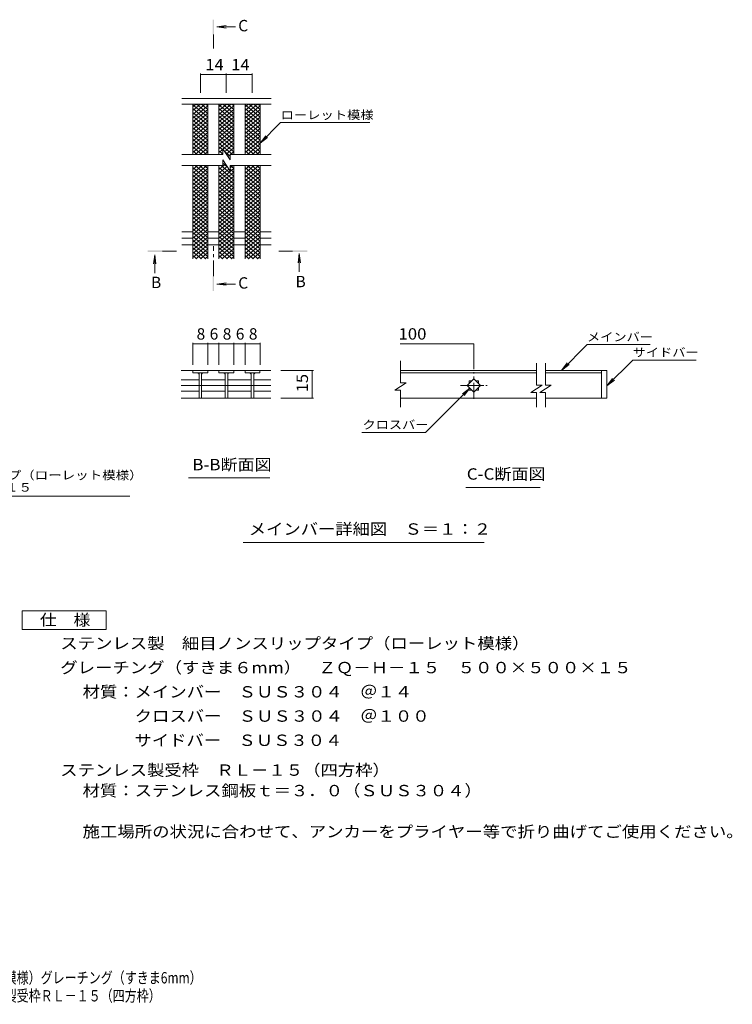
# Model space of a CAD drawing. Units: millimetres. Extents: x -1583 to 1878, y -1379 to 1283.
# Drawn here: x -32 to 1878, y -1379 to 1262 of the extents above; entities that cross this region are included whole.
import ezdxf

# ---------------------------------------------------------------- set-up
doc = ezdxf.new("R2010")
doc.units = ezdxf.units.MM
doc.header["$LTSCALE"] = 10
doc.linetypes.add('JWW_CENTER1', pattern=[6.773333, 4.233333, -0.846667, 0.846667, -0.846667])
for name, color, linetype in [('D-0', 7, 'Continuous'), ('D-2', 7, 'Continuous'), ('D-4', 7, 'Continuous'), ('D-5', 7, 'Continuous'), ('D-A', 7, 'Continuous'), ('F-4ﾚｲﾔ', 7, 'Continuous'), ('F-5ﾚｲﾔ', 7, 'Continuous')]:
    doc.layers.add(name, color=color, linetype=linetype)
doc.styles.add('ＭＳ ゴシック', font='txt', dxfattribs={"height": 1})

msp = doc.modelspace()

# ---------------------------------------------------------------- linework, layer by layer
at = {"layer": 'D-0', "color": 3, "linetype": 'Continuous', "lineweight": 9}
for p, q in [((1353.6, 321.7), (988.9, 321.7)), ((1542.3, 321.7), (1377.6, 321.7)), ((1527.3, 321.7), (1527.3, 246.7)), ((1542.3, 321.7), (1542.3, 246.7)), ((988.9, 314.7), (1353.6, 314.7)), ((1377.6, 314.7), (1527.3, 314.7)), ((1353.6, 246.7), (988.9, 246.7)), ((1542.3, 246.7), (1377.6, 246.7))]:
    msp.add_line(p, q, dxfattribs=at)
at = {"layer": 'D-2', "color": 3, "linetype": 'Continuous', "lineweight": 9}
for p, q in [((642.1, 1050.9), (402.2, 1050.9)), ((432.1, 1008.3), (465, 1035.9)), ((432.1, 1018.5), (452.8, 1035.9)), ((432.1, 1028.8), (440.6, 1035.9)), ((432.1, 1033.9), (472.1, 1000.4)), ((432.1, 998), (472.1, 1031.6)), ((442, 1035.9), (472.1, 1010.6)), ((454.2, 1035.9), (472.1, 1020.9)), ((466.5, 1035.9), (472.1, 1031.1)), ((502.1, 1008.3), (535, 1035.9)), ((502.1, 1018.5), (522.8, 1035.9)), ((502.1, 1028.8), (510.6, 1035.9)), ((502.1, 1033.9), (542.1, 1000.4)), ((502.1, 998), (542.1, 1031.6)), ((512, 1035.9), (542.1, 1010.6)), ((524.2, 1035.9), (542.1, 1020.9)), ((536.5, 1035.9), (542.1, 1031.1)), ((572.1, 1008.3), (605, 1035.9)), ((572.1, 1018.5), (592.8, 1035.9)), ((572.1, 1028.8), (580.6, 1035.9)), ((572.1, 1033.9), (612.1, 1000.4)), ((572.1, 998), (612.1, 1031.6)), ((582, 1035.9), (612.1, 1010.6)), ((594.2, 1035.9), (612.1, 1020.9)), ((606.5, 1035.9), (612.1, 1031.1)), ((432.1, 1023.7), (472.1, 990.1)), ((432.1, 987.8), (472.1, 1021.3)), ((432.1, 1013.4), (472.1, 979.8)), ((432.1, 977.5), (472.1, 1011.1)), ((502.1, 1023.7), (542.1, 990.1)), ((502.1, 987.8), (542.1, 1021.3)), ((502.1, 1013.4), (542.1, 979.8)), ((502.1, 977.5), (542.1, 1011.1)), ((572.1, 1023.7), (612.1, 990.1)), ((572.1, 987.8), (612.1, 1021.3)), ((572.1, 1013.4), (612.1, 979.8)), ((572.1, 977.5), (612.1, 1011.1)), ((432.1, 1003.2), (472.1, 969.6)), ((432.1, 967.3), (472.1, 1000.8)), ((432.1, 992.9), (472.1, 959.3)), ((432.1, 957), (472.1, 990.6)), ((432.1, 982.6), (472.1, 949.1)), ((432.1, 946.8), (472.1, 980.3)), ((502.1, 1003.2), (542.1, 969.6)), ((502.1, 967.3), (542.1, 1000.8)), ((502.1, 992.9), (542.1, 959.3)), ((502.1, 957), (542.1, 990.6)), ((502.1, 982.6), (542.1, 949.1)), ((502.1, 946.8), (542.1, 980.3)), ((572.1, 1003.2), (612.1, 969.6)), ((572.1, 967.3), (612.1, 1000.8)), ((572.1, 992.9), (612.1, 959.3)), ((572.1, 957), (612.1, 990.6)), ((572.1, 982.6), (612.1, 949.1)), ((572.1, 946.8), (612.1, 980.3)), ((432.1, 972.4), (472.1, 938.8)), ((432.1, 936.5), (472.1, 970.1)), ((432.1, 962.1), (472.1, 928.6)), ((432.1, 926.2), (472.1, 959.8)), ((432.1, 951.9), (472.1, 918.3)), ((502.1, 972.4), (542.1, 938.8)), ((502.1, 936.5), (542.1, 970.1)), ((502.1, 962.1), (542.1, 928.6)), ((502.1, 926.2), (542.1, 959.8)), ((502.1, 951.9), (542.1, 918.3)), ((572.1, 972.4), (612.1, 938.8)), ((572.1, 936.5), (612.1, 970.1)), ((572.1, 962.1), (612.1, 928.6)), ((572.1, 926.2), (612.1, 959.8)), ((572.1, 951.9), (612.1, 918.3)), ((432.1, 916), (472.1, 949.6)), ((432.1, 941.6), (472.1, 908.1)), ((432.1, 905.7), (472.1, 939.3)), ((432.1, 931.4), (468.5, 900.9)), ((438.6, 900.9), (472.1, 929)), ((502.1, 916), (542.1, 949.6)), ((502.1, 941.6), (542.1, 908.1)), ((502.1, 931.4), (538.5, 900.9)), ((512.8, 914.7), (542.1, 939.3)), ((517.2, 908.1), (542.1, 929)), ((572.1, 916), (612.1, 949.6)), ((572.1, 941.6), (612.1, 908.1)), ((572.1, 905.7), (612.1, 939.3)), ((572.1, 931.4), (608.5, 900.9)), ((578.6, 900.9), (612.1, 929)), ((512, 900.9), (402.2, 900.9)), ((432.1, 921.1), (456.3, 900.9)), ((432.1, 910.9), (444, 900.9)), ((450.8, 900.9), (472.1, 918.8)), ((463, 900.9), (472.1, 908.5)), ((502.1, 921.1), (512, 912.8)), ((502.1, 905.7), (512, 914)), ((502.1, 910.9), (512, 902.6)), ((508.6, 900.9), (512, 903.8)), ((512, 915.9), (512, 900.9)), ((512, 915.9), (532, 885.9)), ((516.7, 908.9), (532, 896)), ((521.6, 901.6), (542.1, 918.8)), ((526, 895), (532, 900.1)), ((532, 900.9), (532, 885.9)), ((642.1, 900.9), (532, 900.9)), ((533, 900.9), (542.1, 908.5)), ((572.1, 921.1), (596.3, 900.9)), ((572.1, 910.9), (584, 900.9)), ((590.8, 900.9), (612.1, 918.8)), ((603, 900.9), (612.1, 908.5)), ((502.1, 860.4), (519.4, 874.9)), ((512, 885.9), (512, 870.9)), ((512, 885.9), (532, 855.9)), ((512, 877.7), (524.4, 867.4)), ((512, 870.9), (402.2, 870.9)), ((432.1, 839.9), (469.1, 870.9)), ((432.1, 850.2), (456.8, 870.9)), ((432.1, 860.4), (444.6, 870.9)), ((432.1, 870.7), (432.4, 870.9)), ((432.1, 865.5), (472.1, 832)), ((432.1, 829.6), (472.1, 863.2)), ((432.1, 855.3), (472.1, 821.7)), ((432.1, 819.4), (472.1, 853)), ((438, 870.9), (472.1, 842.2)), ((450.2, 870.9), (472.1, 852.5)), ((462.4, 870.9), (472.1, 862.7)), ((502.1, 870.7), (502.4, 870.9)), ((502.1, 850.2), (523.8, 868.3)), ((502.1, 865.5), (542.1, 832)), ((502.1, 829.6), (542.1, 863.2)), ((502.1, 839.9), (528.1, 861.7)), ((502.1, 855.3), (542.1, 821.7)), ((502.1, 819.4), (542.1, 853)), ((508, 870.9), (542.1, 842.2)), ((642.1, 870.9), (532, 870.9)), ((532, 870.9), (532, 855.9)), ((532, 865), (539.1, 870.9)), ((532, 860.9), (542.1, 852.5)), ((532.4, 870.9), (542.1, 862.7)), ((572.1, 839.9), (609.1, 870.9)), ((572.1, 850.2), (596.8, 870.9)), ((572.1, 860.4), (584.6, 870.9)), ((572.1, 870.7), (572.4, 870.9)), ((572.1, 865.5), (612.1, 832)), ((572.1, 829.6), (612.1, 863.2)), ((572.1, 855.3), (612.1, 821.7)), ((572.1, 819.4), (612.1, 853)), ((578, 870.9), (612.1, 842.2)), ((590.2, 870.9), (612.1, 852.5)), ((602.4, 870.9), (612.1, 862.7)), ((432.1, 845), (472.1, 811.5)), ((432.1, 809.1), (472.1, 842.7)), ((432.1, 834.8), (472.1, 801.2)), ((432.1, 798.9), (472.1, 832.4)), ((432.1, 824.5), (472.1, 790.9)), ((432.1, 788.6), (472.1, 822.2)), ((502.1, 845), (542.1, 811.5)), ((502.1, 809.1), (542.1, 842.7)), ((502.1, 834.8), (542.1, 801.2)), ((502.1, 798.9), (542.1, 832.4)), ((502.1, 824.5), (542.1, 790.9)), ((502.1, 788.6), (542.1, 822.2)), ((572.1, 845), (612.1, 811.5)), ((572.1, 809.1), (612.1, 842.7)), ((572.1, 834.8), (612.1, 801.2)), ((572.1, 798.9), (612.1, 832.4)), ((572.1, 824.5), (612.1, 790.9)), ((572.1, 788.6), (612.1, 822.2)), ((432.1, 814.3), (472.1, 780.7)), ((432.1, 778.4), (472.1, 811.9)), ((432.1, 804), (472.1, 770.4)), ((432.1, 768.1), (472.1, 801.7)), ((432.1, 793.8), (472.1, 760.2)), ((502.1, 814.3), (542.1, 780.7)), ((502.1, 778.4), (542.1, 811.9)), ((502.1, 804), (542.1, 770.4)), ((502.1, 768.1), (542.1, 801.7)), ((502.1, 793.8), (542.1, 760.2)), ((572.1, 814.3), (612.1, 780.7)), ((572.1, 778.4), (612.1, 811.9)), ((572.1, 804), (612.1, 770.4)), ((572.1, 768.1), (612.1, 801.7)), ((572.1, 793.8), (612.1, 760.2)), ((432.1, 757.9), (472.1, 791.4)), ((432.1, 783.5), (472.1, 749.9)), ((432.1, 747.6), (472.1, 781.2)), ((432.1, 773.2), (472.1, 739.7)), ((432.1, 737.4), (472.1, 770.9)), ((502.1, 757.9), (542.1, 791.4)), ((502.1, 783.5), (542.1, 749.9)), ((502.1, 747.6), (542.1, 781.2)), ((502.1, 773.2), (542.1, 739.7)), ((502.1, 737.4), (542.1, 770.9)), ((572.1, 757.9), (612.1, 791.4)), ((572.1, 783.5), (612.1, 749.9)), ((572.1, 747.6), (612.1, 781.2)), ((572.1, 773.2), (612.1, 739.7)), ((572.1, 737.4), (612.1, 770.9)), ((432.1, 763), (472.1, 729.4)), ((432.1, 727.1), (472.1, 760.7)), ((432.1, 752.7), (472.1, 719.2)), ((432.1, 716.8), (472.1, 750.4)), ((432.1, 742.5), (472.1, 708.9)), ((432.1, 706.6), (472.1, 740.2)), ((502.1, 763), (542.1, 729.4)), ((502.1, 727.1), (542.1, 760.7)), ((502.1, 752.7), (542.1, 719.2)), ((502.1, 716.8), (542.1, 750.4)), ((502.1, 742.5), (542.1, 708.9)), ((502.1, 706.6), (542.1, 740.2)), ((572.1, 763), (612.1, 729.4)), ((572.1, 727.1), (612.1, 760.7)), ((572.1, 752.7), (612.1, 719.2)), ((572.1, 716.8), (612.1, 750.4)), ((572.1, 742.5), (612.1, 708.9)), ((572.1, 706.6), (612.1, 740.2)), ((432.1, 732.2), (472.1, 698.7)), ((432.1, 696.3), (472.1, 729.9)), ((432.1, 722), (472.1, 688.4)), ((432.1, 686.1), (472.1, 719.7)), ((502.1, 732.2), (542.1, 698.7)), ((502.1, 696.3), (542.1, 729.9)), ((502.1, 722), (542.1, 688.4)), ((502.1, 686.1), (542.1, 719.7)), ((572.1, 732.2), (612.1, 698.7)), ((572.1, 696.3), (612.1, 729.9)), ((572.1, 722), (612.1, 688.4)), ((572.1, 686.1), (612.1, 719.7)), ((432.1, 711.7), (472.1, 678.2)), ((432.1, 675.8), (472.1, 709.4)), ((432.1, 701.5), (472.1, 667.9)), ((432.1, 665.6), (472.1, 699.1)), ((432.1, 691.2), (472.1, 657.6)), ((432.1, 655.3), (472.1, 688.9)), ((502.1, 711.7), (542.1, 678.2)), ((502.1, 675.8), (542.1, 709.4)), ((502.1, 701.5), (542.1, 667.9)), ((502.1, 665.6), (542.1, 699.1)), ((502.1, 691.2), (542.1, 657.6)), ((502.1, 655.3), (542.1, 688.9)), ((572.1, 711.7), (612.1, 678.2)), ((572.1, 675.8), (612.1, 709.4)), ((572.1, 701.5), (612.1, 667.9)), ((572.1, 665.6), (612.1, 699.1)), ((572.1, 691.2), (612.1, 657.6)), ((572.1, 655.3), (612.1, 688.9)), ((432.1, 681), (472.1, 647.4)), ((432.1, 645.1), (472.1, 678.6)), ((432.1, 670.7), (472.1, 637.1)), ((432.1, 634.8), (472.1, 668.4)), ((432.1, 660.5), (472.1, 626.9)), ((502.1, 681), (542.1, 647.4)), ((502.1, 645.1), (542.1, 678.6)), ((502.1, 670.7), (542.1, 637.1)), ((502.1, 634.8), (542.1, 668.4)), ((502.1, 660.5), (542.1, 626.9)), ((572.1, 681), (612.1, 647.4)), ((572.1, 645.1), (612.1, 678.6)), ((572.1, 670.7), (612.1, 637.1)), ((572.1, 634.8), (612.1, 668.4)), ((572.1, 660.5), (612.1, 626.9)), ((432.1, 624.6), (472.1, 658.1)), ((432.1, 650.2), (467.1, 620.9)), ((432.1, 639.9), (454.8, 620.9)), ((440, 620.9), (472.1, 647.9)), ((452.2, 620.9), (472.1, 637.6)), ((502.1, 624.6), (542.1, 658.1)), ((502.1, 650.2), (537.1, 620.9)), ((502.1, 639.9), (524.8, 620.9)), ((510, 620.9), (542.1, 647.9)), ((522.2, 620.9), (542.1, 637.6)), ((572.1, 624.6), (612.1, 658.1)), ((572.1, 650.2), (607.1, 620.9)), ((572.1, 639.9), (594.8, 620.9)), ((580, 620.9), (612.1, 647.9)), ((592.2, 620.9), (612.1, 637.6)), ((432.1, 629.7), (442.6, 620.9)), ((464.4, 620.9), (472.1, 627.4)), ((502.1, 629.7), (512.6, 620.9)), ((534.4, 620.9), (542.1, 627.4)), ((572.1, 629.7), (582.6, 620.9)), ((604.4, 620.9), (612.1, 627.4)), ((988.9, 288.4), (988.9, 347.4)), ((472.1, 321.7), (401.1, 321.7)), ((432.1, 321.7), (432.1, 314.7)), ((472.1, 321.7), (472.1, 314.7)), ((472.6, 321.7), (502, 321.7)), ((542, 321.7), (502, 321.7)), ((502, 321.7), (502, 314.7)), ((542, 321.7), (542, 314.7)), ((542, 321.7), (571.9, 321.7)), ((571.9, 314.7), (571.9, 321.7)), ((641.1, 321.7), (571.9, 321.7)), ((611.9, 321.7), (611.9, 314.7)), ((1353.6, 281.9), (1353.6, 340.9)), ((1377.6, 281.9), (1377.6, 340.9)), ((401.1, 296.2), (448.6, 296.2)), ((432.1, 314.7), (472.1, 314.7)), ((448.6, 314.7), (448.6, 246.9)), ((455.6, 314.7), (455.6, 246.9)), ((456.1, 296.2), (518.5, 296.2)), ((502, 314.7), (542, 314.7)), ((518.5, 314.7), (518.5, 246.9)), ((525.5, 314.7), (525.5, 246.9)), ((525.5, 296.2), (588.4, 296.2)), ((611.9, 314.7), (571.9, 314.7)), ((588.4, 314.7), (588.4, 246.9)), ((595.4, 314.7), (595.4, 246.9)), ((595.4, 296.2), (641.2, 296.2)), ((1185.3, 298.9), (1167.6, 281.2)), ((1180.1, 293.7), (1172.8, 293.7)), ((1172.8, 293.7), (1172.8, 286.4)), ((1203, 281.2), (1185.3, 298.9)), ((1197.8, 293.7), (1190.5, 293.7)), ((1197.8, 286.4), (1197.8, 293.7)), ((401.1, 281.2), (641.2, 281.2)), ((401.1, 266.2), (448.6, 266.2)), ((456.1, 266.2), (518.5, 266.2)), ((525.5, 266.2), (588.4, 266.2)), ((595.4, 266.2), (641.1, 266.2)), ((1003.9, 288.4), (973.9, 268.4)), ((988.9, 268.4), (973.9, 268.4)), ((1003.9, 288.4), (988.9, 288.4)), ((988.9, 222.8), (988.9, 268.4)), ((1167.6, 281.2), (1185.3, 263.6)), ((1172.8, 276.1), (1172.8, 268.7)), ((1172.8, 268.7), (1180.1, 268.7)), ((1185.3, 263.6), (1203, 281.2)), ((1190.5, 268.7), (1197.8, 268.7)), ((1197.8, 268.7), (1197.8, 276.1)), ((1368.6, 281.9), (1338.6, 261.9)), ((1368.6, 281.9), (1353.6, 281.9)), ((1392.6, 281.9), (1362.6, 261.9)), ((1392.6, 281.9), (1377.6, 281.9)), ((401.1, 246.7), (641.1, 246.7)), ((1353.6, 261.9), (1338.6, 261.9)), ((1353.6, 222.8), (1353.6, 261.9)), ((1377.6, 261.9), (1362.6, 261.9)), ((1377.6, 222.8), (1377.6, 261.9))]:
    msp.add_line(p, q, dxfattribs=at)
at = {"layer": 'D-2', "color": 3, "linetype": 'JWW_CENTER1', "lineweight": 9}
for p, q in [((1185.3, 245.7), (1185.3, 317.1)), ((1149.7, 281.2), (1221.1, 281.2)), ((1211.8, 281.2), (1158.8, 281.2))]:
    msp.add_line(p, q, dxfattribs=at)
at = {"layer": 'D-2', "color": 3, "linetype": 'Continuous', "lineweight": 9}
for centre, start, end in [((443.6, 309.7), 0, 90), ((460.6, 309.7), 90, 180), ((513.5, 309.7), 0, 90), ((530.5, 309.7), 90, 180), ((583.4, 309.7), 0, 90), ((600.4, 309.7), 90, 180)]:
    msp.add_arc(centre, 5, start, end, dxfattribs=at)
at = {"layer": 'D-4', "color": 7, "linetype": 'Continuous', "lineweight": 9}
for p, q in [((452.1, 1117.8), (452.1, 1065.9)), ((452.1, 1114.8), (521.5, 1114.8)), ((521.5, 1117.8), (521.5, 1065.9)), ((521.5, 1114.8), (591.2, 1114.8)), ((591.2, 1117.8), (591.2, 1065.9)), ((432.1, 395.6), (432.1, 336.7)), ((472.1, 392.6), (432.1, 392.6)), ((472.1, 395.6), (472.1, 336.7)), ((502.1, 392.6), (472.1, 392.6)), ((502.1, 395.6), (502.1, 336.7)), ((542.1, 392.6), (502.1, 392.6)), ((542.1, 395.6), (542.1, 336.7)), ((572.1, 392.6), (542.1, 392.6)), ((572.1, 395.6), (572.1, 336.7)), ((612.1, 392.6), (572.1, 392.6)), ((612.1, 395.6), (612.1, 336.7)), ((987.6, 392.6), (1185.3, 392.6)), ((1185.3, 324.8), (1185.3, 392.6)), ((1420.6, 321.7), (1489.6, 390.7)), ((1658.1, 390.7), (1489.6, 390.7)), ((1542.3, 280.3), (1611.2, 349.2)), ((1611.2, 349.2), (1781.3, 349.2)), ((755.3, 321.7), (668.2, 321.7)), ((752.3, 321.7), (752.3, 246.7)), ((1420.6, 321.7), (1435.9, 341.6)), ((1420.6, 321.7), (1440.5, 337)), ((1542.3, 280.3), (1557.5, 300.1)), ((1542.3, 280.3), (1562.1, 295.5)), ((1174.9, 274), (1056.2, 155.3)), ((1174.9, 274), (1155, 258.7)), ((1174.9, 274), (1159.7, 254.1)), ((755.3, 246.7), (668.2, 246.7)), ((884.9, 155.3), (1056.2, 155.3))]:
    msp.add_line(p, q, dxfattribs=at)
at = {"layer": 'D-4', "color": 7, "linetype": 'Continuous', "lineweight": 9, "const_width": 1}
for points in [[(452.6, 1114.8, 0.414214), (452.1, 1115.3, 0.414214), (451.6, 1114.8, 0.414214), (452.1, 1114.3, 0.414214)], [(522, 1114.8, 0.414214), (521.5, 1115.3, 0.414214), (521, 1114.8, 0.414214), (521.5, 1114.3, 0.414214)], [(591.7, 1114.8, 0.414214), (591.2, 1115.3, 0.414214), (590.7, 1114.8, 0.414214), (591.2, 1114.3, 0.414214)], [(432.6, 392.6, 0.414214), (432.1, 393.1, 0.414214), (431.6, 392.6, 0.414214), (432.1, 392.1, 0.414214)], [(472.6, 392.6, 0.414214), (472.1, 393.1, 0.414214), (471.6, 392.6, 0.414214), (472.1, 392.1, 0.414214)], [(502.6, 392.6, 0.414214), (502.1, 393.1, 0.414214), (501.6, 392.6, 0.414214), (502.1, 392.1, 0.414214)], [(542.6, 392.6, 0.414214), (542.1, 393.1, 0.414214), (541.6, 392.6, 0.414214), (542.1, 392.1, 0.414214)], [(572.6, 392.6, 0.414214), (572.1, 393.1, 0.414214), (571.6, 392.6, 0.414214), (572.1, 392.1, 0.414214)], [(612.6, 392.6, 0.414214), (612.1, 393.1, 0.414214), (611.6, 392.6, 0.414214), (612.1, 392.1, 0.414214)], [(1185.8, 392.6, 0.414214), (1185.3, 393.1, 0.414214), (1184.8, 392.6, 0.414214), (1185.3, 392.1, 0.414214)], [(752.8, 321.7, 0.414214), (752.3, 322.2, 0.414214), (751.8, 321.7, 0.414214), (752.3, 321.2, 0.414214)], [(752.8, 246.7, 0.414214), (752.3, 247.2, 0.414214), (751.8, 246.7, 0.414214), (752.3, 246.2, 0.414214)]]:
    msp.add_lwpolyline(points, format="xyb", close=True, dxfattribs=at)
at = {"layer": 'D-5', "color": 4, "linetype": 'Continuous', "lineweight": 9}
for p, q in [((496.7, 1243.2), (521.5, 1246.4)), ((496.7, 1243.2), (546, 1243.2)), ((496.7, 1243.2), (521.5, 1239.9)), ((717.3, 634.9), (714.1, 610.1)), ((717.3, 634.9), (717.3, 585.6)), ((717.3, 634.9), (720.6, 610.1)), ((329.9, 631.9), (326.6, 607.1)), ((329.9, 631.9), (329.9, 582.6)), ((329.9, 631.9), (333.1, 607.1)), ((496.7, 553.1), (521.5, 556.3)), ((496.7, 553.1), (546, 553.1)), ((496.7, 553.1), (521.5, 549.8))]:
    msp.add_line(p, q, dxfattribs=at)
at = {"layer": 'D-5', "color": 4, "linetype": 'JWW_CENTER1', "lineweight": 9}
for p, q in [((487, 1222.2), (487, 1184.9)), ((350.8, 641.5), (388, 641.5)), ((487, 574.1), (487, 654.9)), ((699.3, 641.5), (662.2, 641.5))]:
    msp.add_line(p, q, dxfattribs=at)
at = {"layer": 'D-5', "color": 7, "linetype": 'Continuous', "lineweight": 9}
for p, q in [((612.1, 930.9), (667.3, 986.1)), ((667.3, 986.1), (906.2, 986.1)), ((612.1, 930.9), (627.4, 950.7)), ((612.1, 930.9), (632, 946.1)), ((420.3, 33), (638.2, 33)), ((1164.3, 7.9), (1363.6, 7.9)), ((-686.7, -15.8), (263.3, -15.8)), ((566.9, -139.7), (1212.6, -139.7))]:
    msp.add_line(p, q, dxfattribs=at)
at = {"layer": 'D-5', "color": 2, "linetype": 'Continuous', "lineweight": 9}
for p, q in [((-25.5, -323.4), (199.5, -323.4)), ((-25.5, -373.4), (-25.5, -323.4)), ((199.5, -323.4), (199.5, -373.4)), ((199.5, -373.4), (-25.5, -373.4))]:
    msp.add_line(p, q, dxfattribs=at)
at = {"layer": 'D-5', "color": 4, "linetype": 'Continuous', "lineweight": 9}
for points in [[(489, 1222.2), (489, 1262.2), (485, 1222.2), (485, 1262.2)], [(350.8, 639.5), (310.8, 639.5), (350.8, 643.5), (310.8, 643.5)], [(699.3, 643.5), (739.3, 643.5), (699.3, 639.5), (739.3, 639.5)], [(489, 574.1), (489, 534.1), (485, 574.1), (485, 534.1)]]:
    msp.add_solid(points, dxfattribs=at)
at = {"layer": 'D-A', "color": 3, "linetype": 'Continuous', "lineweight": 9}
for p, q in [((642.1, 1035.9), (402.2, 1035.9)), ((432.1, 900.9), (432.1, 1035.9)), ((472.1, 900.9), (472.1, 1035.9)), ((502.1, 900.9), (502.1, 1035.9)), ((542.1, 900.9), (542.1, 1035.9)), ((572.1, 900.9), (572.1, 1035.9)), ((612.1, 900.9), (612.1, 1035.9)), ((432.1, 620.9), (432.1, 870.9)), ((472.1, 620.9), (472.1, 870.9)), ((502.1, 620.9), (502.1, 870.9)), ((542.1, 620.9), (542.1, 870.9)), ((572.1, 620.9), (572.1, 870.9)), ((612.1, 620.9), (612.1, 870.9)), ((402.2, 693.5), (432.1, 693.5)), ((472.1, 693.5), (502.1, 693.5)), ((542.1, 693.5), (572.1, 693.5)), ((612.1, 693.5), (642.1, 693.5)), ((402.2, 675.9), (432.1, 675.9)), ((472.1, 675.9), (502.1, 675.9)), ((542.1, 675.9), (572.2, 675.9)), ((612.1, 675.9), (642.1, 675.9)), ((402.2, 658.2), (432.1, 658.2)), ((472.1, 658.2), (502.1, 658.2)), ((542.1, 658.2), (572.1, 658.2)), ((612.1, 658.2), (642.1, 658.2))]:
    msp.add_line(p, q, dxfattribs=at)

# ---------------------------------------------------------------- texts
at = {"layer": 'D-4', "color": 2, "linetype": 'Continuous', "lineweight": 211, "style": 'ＭＳ ゴシック'}
for s, width, p in [('14', 1.0625, (465.6, 1126.4)), ('14', 1.0625, (535.1, 1126.4)), ('100', 1.083333, (983.3, 404.2))]:
    msp.add_text(s, height=30.48, dxfattribs=dict(at, width=width)).set_placement(p)
for s, p in [('8', (442.1, 404.2)), ('6', (477.1, 404.2)), ('8', (512.1, 404.2)), ('6', (547.1, 404.2)), ('8', (582.1, 404.2))]:
    msp.add_text(s, height=30.5, dxfattribs=at).set_placement(p)
at = {"layer": 'D-4', "color": 2, "linetype": 'Continuous', "lineweight": 211, "style": 'ＭＳ ゴシック', "width": 1.0625}
msp.add_text('15', height=30.48, rotation=90, dxfattribs=at).set_placement((740.7, 263))
at = {"layer": 'D-5', "color": 2, "linetype": 'Continuous', "lineweight": 9, "style": 'ＭＳ ゴシック'}
for s, p in [('C', (553.7, 1231)), ('B', (319.9, 542.3)), ('C', (553.7, 540.9)), ('B', (707.3, 544.6))]:
    msp.add_text(s, height=30.5, dxfattribs=at).set_placement(p)
at = {"layer": 'D-5', "color": 7, "linetype": 'Continuous', "lineweight": 9, "style": 'ＭＳ ゴシック'}
for s, width, p in [('ローレット模様', 1.142857, (667.3, 995.3)), ('メインバー', 1.133333, (1488.8, 399.9)), ('サイドバー', 1.133333, (1611.2, 358.5)), ('クロスバー', 1.133333, (886.9, 164.5)), ('ステンレス製\u3000細目ノンスリップタイプ（ローレット模様）', 1.160494, (-679.7, 29.1))]:
    msp.add_text(s, height=22.86, dxfattribs=dict(at, width=width)).set_placement(p)
at = {"layer": 'D-5', "color": 2, "linetype": 'Continuous', "lineweight": 9, "style": 'ＭＳ ゴシック'}
for s, width, p in [('B-B断面図', 1.097222, (430.5, 53.6)), ('C-C断面図', 1.097222, (1166.5, 28.5)), ('メインバー詳細図\u3000Ｓ＝１：２', 1.116071, (581.9, -119.1)), ('仕\u3000様', 1.083333, (22, -362.8)), ('ステンレス製\u3000細目ノンスリップタイプ（ローレット模様）', 1.12037, (76.6, -425.7)), ('グレーチング（すきま６mm）\u3000ＺＱ－Ｈ－１５\u3000５００×５００×１５', 1.121094, (76.6, -490.7)), ('材質：メインバー\u3000ＳＵＳ３０４\u3000＠１４', 1.118421, (136.3, -555.7)), ('\u3000\u3000\u3000クロスバー\u3000ＳＵＳ３０４\u3000＠１００', 1.11875, (136.3, -620.7)), ('\u3000\u3000\u3000サイドバー\u3000ＳＵＳ３０４', 1.116667, (136.3, -685.7)), ('ステンレス製受枠\u3000ＲＬ－１５（四方枠）', 1.118421, (76.6, -765.7)), ('材質：ステンレス鋼板ｔ＝３．０（ＳＵＳ３０４）', 1.119565, (136.3, -820.7)), ('施工場所の状況に合わせて、アンカーをプライヤー等で折り曲げてご使用ください。', 1.121711, (136.3, -930.7))]:
    msp.add_text(s, height=30.48, dxfattribs=dict(at, width=width)).set_placement(p)
at = {"layer": 'D-5', "color": 7, "linetype": 'Continuous', "lineweight": 9, "style": 'ＭＳ ゴシック', "width": 1.157895}
msp.add_text('グレーチング（すきま６㎜）ＺＱｰＨ-１５', height=22.86, rotation=0, dxfattribs=at).set_placement((-679.7, -3.6))
at = {"layer": 'F-4ﾚｲﾔ', "color": 2, "linetype": 'Continuous', "lineweight": 9, "style": 'ＭＳ ゴシック', "width": 0.774324}
msp.add_text('ＺＱ－Ｈ－１５\u3000５００×５００×１５\u3000ステンレス製受枠ＲＬ－１５（四方枠）', height=30.48, dxfattribs=at).set_placement((-845.4, -1370.9))
at = {"layer": 'F-5ﾚｲﾔ', "color": 2, "linetype": 'Continuous', "lineweight": 9, "style": 'ＭＳ ゴシック', "width": 0.774367}
msp.add_text('ステンレス製\u3000細目ノンスリップタイプ（ローレット模様）グレーチング（すきま6mm）', height=30.48, dxfattribs=at).set_placement((-845.4, -1322.6))

doc.saveas('drawing.dxf')
